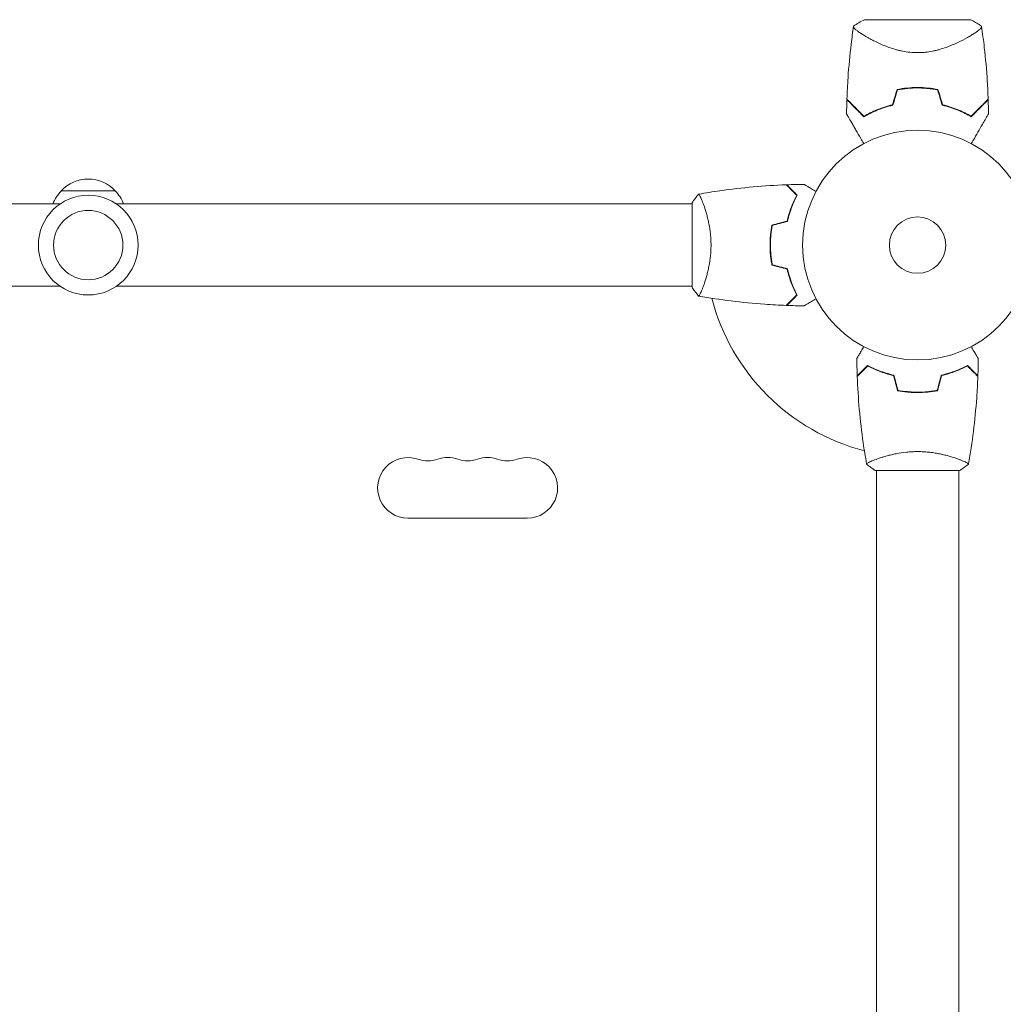
# Model space of a CAD drawing. Units: millimetres. Extents: x -6280 to 5454, y -4653 to 3093.
# Drawn here: x 351 to 805, y -2197 to -1743 of the extents above; entities that cross this region are included whole.
import ezdxf

# ---------------------------------------------------------------- set-up
doc = ezdxf.new("R2010")
doc.units = ezdxf.units.MM
doc.header["$LTSCALE"] = 20
doc.layers.add('2d', color=230, linetype='Continuous')

msp = doc.modelspace()

# ---------------------------------------------------------------- linework, layer by layer
at = {"layer": '2d', "lineweight": 0}
for p, q in [((789.59, -1743.09), (740.59, -1743.09)), ((740.94, -1750.65), (740.94, -1750.65)), ((370.04, -1822.09), (395.04, -1822.09)), ((369.58, -1828.09), (104, -1828.09)), ((661.09, -1828.09), (395.51, -1828.09)), ((661.09, -1827.59), (661.09, -1866.59)), ((666.28, -1828.09), (666.28, -1828.09)), ((697.09, -1849.09), (697.29, -1849.09)), ((369.58, -1866.09), (104, -1866.09)), ((661.09, -1866.09), (395.51, -1866.09)), ((666.28, -1866.09), (666.28, -1866.09)), ((763.09, -1915.09), (763.09, -1914.89)), ((746.09, -1945.9), (746.09, -1945.9)), ((784.09, -1945.9), (784.09, -1945.9)), ((745.59, -1951.09), (784.59, -1951.09)), ((746.09, -1951.09), (746.09, -2216.67)), ((784.09, -1951.09), (784.09, -2216.67)), ((585.04, -1973.09), (530.04, -1973.09))]:
    msp.add_line(p, q, dxfattribs=at)
for centre, radius in [((765.09, -1847.09), 53), ((382.54, -1847.09), 23), ((382.54, -1847.09), 16), ((765.09, -1847.09), 13)]:
    msp.add_circle(centre, radius, dxfattribs=at)
for centre, radius, start, end in [((765.09, -1830.44), 49.45, 103.2404, 103.5084), ((765.09, -1830.44), 49.45, 76.4916, 76.7596), ((382.54, -1833.61), 17, 42.6679, 137.3321), ((382.04, -1834.28), 17, 134.1865, 158.6457), ((383.05, -1834.28), 17, 21.3543, 45.8135), ((765.09, -1847.09), 98, 194.4877, 255.5122), ((530.04, -1959.09), 14, 70.8901, 270), ((539.21, -1932.63), 14, 250.8901, 289.1099), ((548.38, -1959.09), 14, 70.8901, 109.1099), ((557.54, -1932.63), 14, 250.8901, 289.1099), ((566.71, -1959.09), 14, 70.8901, 109.1099), ((575.88, -1932.63), 14, 250.8901, 289.1099), ((585.04, -1959.09), 14, 270, 109.1099)]:
    msp.add_arc(centre, radius, start, end, dxfattribs=at)
for points in [[(735.59, -1746.09), (737.18, -1744.97), (738.84, -1743.97), (740.59, -1743.09)], [(755.67, -1775.3), (754.96, -1777.64), (754.25, -1780), (753.54, -1782.36)], [(753.7, -1782.53), (754.41, -1780.17), (755.12, -1777.82), (755.82, -1775.47)], [(774.35, -1775.47), (775.06, -1777.82), (775.77, -1780.17), (776.48, -1782.53)], [(776.64, -1782.36), (775.93, -1780), (775.22, -1777.64), (774.51, -1775.3)], [(732.36, -1786.54), (732.39, -1784.38), (732.43, -1782.22), (732.51, -1780.05)], [(797.67, -1780.05), (797.75, -1782.22), (797.79, -1784.38), (797.82, -1786.54)], [(737.24, -1784.79), (737.25, -1784.7), (737.25, -1784.61), (737.25, -1784.52)], [(792.92, -1784.52), (792.93, -1784.61), (792.93, -1784.7), (792.93, -1784.79)], [(704.79, -1819.26), (707.43, -1819.16), (710.07, -1819.1), (712.7, -1819.07)], [(661.09, -1827.59), (662.02, -1826.17), (663.06, -1824.8), (664.09, -1823.59)], [(664.09, -1823.59), (664.09, -1823.59), (664.09, -1823.59), (664.09, -1823.59)], [(697.92, -1837.88), (700.25, -1837.25), (702.59, -1836.62), (704.92, -1836)], [(698.09, -1838.04), (700.42, -1837.41), (702.76, -1836.79), (705.09, -1836.16)], [(697.92, -1856.3), (700.25, -1856.93), (702.59, -1857.55), (704.92, -1858.18)], [(698.09, -1856.14), (700.42, -1856.77), (702.76, -1857.39), (705.09, -1858.02)], [(712.7, -1875.11), (710.07, -1875.08), (707.43, -1875.02), (704.79, -1874.92)], [(737.26, -1907.39), (737.16, -1904.75), (737.1, -1902.11), (737.07, -1899.47)], [(793.11, -1899.47), (793.08, -1902.11), (793.02, -1904.75), (792.92, -1907.39)], [(793.11, -1899.47), (793.11, -1899.47), (793.11, -1899.47), (793.11, -1899.47)], [(755.88, -1914.26), (755.25, -1911.93), (754.62, -1909.59), (754, -1907.26)], [(756.04, -1914.09), (755.41, -1911.76), (754.79, -1909.42), (754.16, -1907.09)], [(774.14, -1914.09), (774.77, -1911.76), (775.39, -1909.42), (776.02, -1907.09)], [(774.3, -1914.26), (774.93, -1911.93), (775.55, -1909.59), (776.18, -1907.26)], [(792.91, -1907.66), (792.91, -1907.66), (792.91, -1907.66), (792.91, -1907.66)], [(792.92, -1907.39), (792.92, -1907.39), (792.92, -1907.39), (792.92, -1907.39)], [(763.09, -1914.89), (763.75, -1914.92), (764.42, -1914.93), (765.09, -1914.93)], [(741.59, -1948.09), (741.59, -1948.09), (741.59, -1948.09), (741.59, -1948.08)], [(745.59, -1951.09), (744.17, -1950.16), (742.8, -1949.12), (741.59, -1948.09)]]:
    msp.add_open_spline(points, degree=3, dxfattribs=at)
for points, knots in [([(789.59, -1743.09), (789.83, -1743.21), (790.07, -1743.33), (791.01, -1743.83), (791.71, -1744.23), (793.14, -1745.1), (793.87, -1745.58), (794.59, -1746.09)], [0, 0, 0, 0, 0.815113, 0.815113, 3.26172, 3.26172, 5.955929, 5.955929, 5.955929, 5.955929]), ([(732.52, -1779.78), (732.63, -1776.46), (732.8, -1773.14), (733.37, -1764.64), (733.86, -1759.47), (734.81, -1751.57), (735.18, -1748.83), (735.59, -1746.1)], [0, 0, 0, 0, 10.001335, 10.001335, 25.652814, 25.652814, 33.969558, 33.969558, 33.969558, 33.969558]), ([(765.09, -1758.29), (763.89, -1758.29), (762.72, -1758.23), (760.41, -1757.99), (759.28, -1757.82), (757.61, -1757.49), (757.05, -1757.37), (755.97, -1757.1), (755.44, -1756.96), (753.87, -1756.52), (752.87, -1756.2), (750.93, -1755.51), (749.99, -1755.14), (748.21, -1754.4), (747.36, -1754.02), (745.74, -1753.25), (744.97, -1752.87), (743.5, -1752.1), (742.8, -1751.72), (740.82, -1750.59), (739.68, -1749.89), (738.25, -1748.93), (737.83, -1748.63), (737.07, -1748.07), (736.74, -1747.81), (735.93, -1747.1), (735.62, -1746.74), (735.55, -1746.46), (735.55, -1746.43), (735.55, -1746.37), (735.55, -1746.35), (735.56, -1746.27), (735.57, -1746.23), (735.58, -1746.13), (735.59, -1746.1), (735.59, -1746.09), (735.59, -1746.09), (735.59, -1746.09)], [0, 0, 0, 0, 0.00351649, 0.00351649, 0.00703299, 0.00703299, 0.00879123, 0.00879123, 0.01054948, 0.01054948, 0.01406598, 0.01406598, 0.01758247, 0.01758247, 0.02109896, 0.02109896, 0.02461546, 0.02461546, 0.02813195, 0.02813195, 0.03516494, 0.03516494, 0.03868143, 0.03868143, 0.04219793, 0.04219793, 0.04923091, 0.04923091, 0.05011004, 0.05011004, 0.05098916, 0.05098916, 0.05274741, 0.05274741, 0.0562639, 0.0562639, 0.05666079, 0.05666079, 0.05666079, 0.05666079]), ([(794.59, -1746.09), (794.59, -1746.09), (794.59, -1746.09), (794.59, -1746.09), (794.6, -1746.13), (794.61, -1746.23), (794.61, -1746.27), (794.62, -1746.34), (794.63, -1746.36), (794.63, -1746.42), (794.63, -1746.45), (794.6, -1746.6), (794.51, -1746.75), (794.28, -1747.02), (794.19, -1747.12), (793.98, -1747.33), (793.86, -1747.44), (793.18, -1748.03), (792.42, -1748.6), (791.01, -1749.55), (790.49, -1749.88), (789.64, -1750.41), (789.34, -1750.59), (788.73, -1750.95), (788.41, -1751.13), (786.76, -1752.07), (785.29, -1752.85), (782.85, -1754), (782, -1754.39), (780.66, -1754.95), (780.2, -1755.13), (779.26, -1755.5), (778.79, -1755.67), (777.33, -1756.19), (776.33, -1756.52), (774.76, -1756.96), (774.23, -1757.1), (773.15, -1757.36), (772.59, -1757.48), (770.91, -1757.82), (769.78, -1757.99), (768.04, -1758.17), (767.46, -1758.21), (766.58, -1758.26), (766.28, -1758.27), (765.69, -1758.29), (765.39, -1758.29), (765.09, -1758.29)], [0.16840129, 0.16840129, 0.16840129, 0.16840129, 0.16868251, 0.16868251, 0.17219218, 0.17219218, 0.17394701, 0.17394701, 0.17482443, 0.17482443, 0.17570184, 0.17570184, 0.17921151, 0.17921151, 0.18096635, 0.18096635, 0.18272118, 0.18272118, 0.18974052, 0.18974052, 0.19325019, 0.19325019, 0.19500502, 0.19500502, 0.19675986, 0.19675986, 0.2037792, 0.2037792, 0.20728887, 0.20728887, 0.2090437, 0.2090437, 0.21079853, 0.21079853, 0.2143082, 0.2143082, 0.21606304, 0.21606304, 0.21781787, 0.21781787, 0.22132754, 0.22132754, 0.22308238, 0.22308238, 0.22395979, 0.22395979, 0.22483721, 0.22483721, 0.22483721, 0.22483721]), ([(794.59, -1746.1), (795.08, -1749.38), (795.51, -1752.68), (796.49, -1761.14), (796.94, -1766.32), (797.44, -1774.26), (797.57, -1777.02), (797.66, -1779.78)], [0, 0, 0, 0, 10.001334, 10.001334, 25.653161, 25.653161, 33.969574, 33.969574, 33.969574, 33.969574]), ([(765.09, -1774.39), (763.48, -1774.39), (761.88, -1774.47), (758.74, -1774.77), (757.19, -1775), (755.67, -1775.3)], [0.009556824, 0.009556824, 0.009556824, 0.009556824, 0.014332328, 0.014332328, 0.019107831, 0.019107831, 0.019107831, 0.019107831]), ([(755.82, -1775.47), (757.33, -1775.18), (758.85, -1774.96), (761.94, -1774.67), (763.5, -1774.59), (765.09, -1774.59)], [0, 0, 0, 0, 0.004696848, 0.004696848, 0.009393696, 0.009393696, 0.009393696, 0.009393696]), ([(774.51, -1775.3), (772.98, -1775), (771.44, -1774.77), (768.3, -1774.47), (766.7, -1774.39), (765.09, -1774.39)], [0, 0, 0, 0, 0.004778412, 0.004778412, 0.009556824, 0.009556824, 0.009556824, 0.009556824]), ([(765.09, -1774.59), (765.88, -1774.59), (766.67, -1774.61), (768.24, -1774.68), (769.01, -1774.74), (771.33, -1774.96), (772.85, -1775.18), (774.35, -1775.47)], [0.009393696, 0.009393696, 0.009393696, 0.009393696, 0.011738601, 0.011738601, 0.014083505, 0.014083505, 0.018773315, 0.018773315, 0.018773315, 0.018773315]), ([(732.51, -1780.05), (732.51, -1780.05), (732.51, -1780.05), (732.51, -1780.06), (732.51, -1780.06), (732.53, -1780.08), (732.55, -1780.09), (732.58, -1780.12), (732.59, -1780.13), (732.61, -1780.15), (732.61, -1780.16), (732.63, -1780.18), (732.65, -1780.19), (732.72, -1780.26), (732.79, -1780.34), (732.99, -1780.54), (733.12, -1780.67), (733.57, -1781.12), (733.96, -1781.51), (734.66, -1782.21), (734.92, -1782.46), (735.46, -1783.01), (735.75, -1783.3), (736.66, -1784.21), (737.32, -1784.87), (738.75, -1786.3), (739.52, -1787.06), (740.32, -1787.87)], [-0.01786939, -0.01786939, -0.01786939, -0.01786939, -0.01672988, -0.01672988, -0.01196282, -0.01196282, -0.00719576, -0.00719576, -0.00481223, -0.00481223, -0.00362046, -0.00362046, -0.0024287, -0.0024287, -0.00004517, -0.00004517, 0.00233836, 0.00233836, 0.00710542, 0.00710542, 0.00948895, 0.00948895, 0.01187248, 0.01187248, 0.01663954, 0.01663954, 0.02140659, 0.02140659, 0.02140659, 0.02140659]), ([(740.36, -1787.62), (739.51, -1786.77), (738.71, -1785.98), (737.23, -1784.5), (736.55, -1783.81), (735.62, -1782.88), (735.32, -1782.59), (734.77, -1782.03), (734.51, -1781.77), (733.8, -1781.06), (733.41, -1780.68), (732.99, -1780.25), (732.88, -1780.14), (732.71, -1779.97), (732.66, -1779.92), (732.63, -1779.89), (732.63, -1779.89), (732.62, -1779.88), (732.62, -1779.88), (732.61, -1779.87), (732.6, -1779.86), (732.58, -1779.84), (732.57, -1779.83), (732.54, -1779.81), (732.53, -1779.8), (732.52, -1779.78), (732.52, -1779.78), (732.52, -1779.78)], [0, 0, 0, 0, 0.00498507, 0.00498507, 0.00997014, 0.00997014, 0.01246267, 0.01246267, 0.01495521, 0.01495521, 0.01994028, 0.01994028, 0.02243281, 0.02243281, 0.02492534, 0.02492534, 0.02554848, 0.02554848, 0.02617161, 0.02617161, 0.02741788, 0.02741788, 0.02991041, 0.02991041, 0.03489548, 0.03489548, 0.03928387, 0.03928387, 0.03928387, 0.03928387]), ([(789.82, -1787.62), (790.67, -1786.77), (791.47, -1785.98), (792.94, -1784.5), (793.63, -1783.81), (794.56, -1782.88), (794.85, -1782.59), (795.41, -1782.03), (795.67, -1781.77), (796.38, -1781.06), (796.77, -1780.68), (797.19, -1780.25), (797.3, -1780.14), (797.47, -1779.97), (797.52, -1779.92), (797.55, -1779.89), (797.55, -1779.89), (797.56, -1779.88), (797.56, -1779.88), (797.57, -1779.87), (797.58, -1779.86), (797.6, -1779.84), (797.61, -1779.83), (797.64, -1779.81), (797.65, -1779.8), (797.66, -1779.78), (797.66, -1779.78), (797.66, -1779.78)], [0, 0, 0, 0, 0.00498507, 0.00498507, 0.00997014, 0.00997014, 0.01246267, 0.01246267, 0.01495521, 0.01495521, 0.01994028, 0.01994028, 0.02243281, 0.02243281, 0.02492534, 0.02492534, 0.02554848, 0.02554848, 0.02617161, 0.02617161, 0.02741788, 0.02741788, 0.02991041, 0.02991041, 0.03489548, 0.03489548, 0.03928387, 0.03928387, 0.03928387, 0.03928387]), ([(789.85, -1787.87), (790.67, -1787.06), (791.43, -1786.3), (792.85, -1784.87), (793.51, -1784.21), (794.42, -1783.31), (794.7, -1783.02), (795.25, -1782.48), (795.5, -1782.22), (796.22, -1781.51), (796.61, -1781.11), (797.06, -1780.66), (797.19, -1780.54), (797.39, -1780.33), (797.47, -1780.26), (797.53, -1780.19), (797.55, -1780.18), (797.57, -1780.16), (797.57, -1780.15), (797.59, -1780.13), (797.6, -1780.12), (797.63, -1780.09), (797.65, -1780.08), (797.66, -1780.06), (797.67, -1780.06), (797.67, -1780.05), (797.67, -1780.05), (797.67, -1780.05)], [0, 0, 0, 0, 0.00477017, 0.00477017, 0.00954034, 0.00954034, 0.01192543, 0.01192543, 0.01431051, 0.01431051, 0.01908068, 0.01908068, 0.02146577, 0.02146577, 0.02385086, 0.02385086, 0.0250434, 0.0250434, 0.02623594, 0.02623594, 0.02862103, 0.02862103, 0.0333912, 0.0333912, 0.03816137, 0.03816137, 0.03927414, 0.03927414, 0.03927414, 0.03927414]), ([(740.32, -1787.87), (741.23, -1787.35), (742.18, -1786.83), (744.2, -1785.83), (745.26, -1785.34), (746.94, -1784.65), (747.51, -1784.43), (748.68, -1784), (749.28, -1783.79), (751.12, -1783.2), (752.39, -1782.84), (753.7, -1782.53)], [0, 0, 0, 0, 0.00420381, 0.00420381, 0.00840762, 0.00840762, 0.01050952, 0.01050952, 0.01261143, 0.01261143, 0.01681524, 0.01681524, 0.01681524, 0.01681524]), ([(753.54, -1782.36), (752.25, -1782.67), (751.01, -1783.02), (748.62, -1783.8), (747.48, -1784.22), (745.83, -1784.89), (745.29, -1785.13), (744.23, -1785.6), (743.71, -1785.85), (742.2, -1786.59), (741.25, -1787.11), (740.36, -1787.62)], [0, 0, 0, 0, 0.00414637, 0.00414637, 0.00829274, 0.00829274, 0.01036592, 0.01036592, 0.0124391, 0.0124391, 0.01658547, 0.01658547, 0.01658547, 0.01658547]), ([(776.48, -1782.53), (777.79, -1782.84), (779.05, -1783.19), (781.47, -1783.98), (782.64, -1784.41), (784.31, -1785.09), (784.86, -1785.33), (785.93, -1785.82), (786.46, -1786.07), (787.99, -1786.82), (788.95, -1787.35), (789.85, -1787.87)], [0, 0, 0, 0, 0.00420297, 0.00420297, 0.00840595, 0.00840595, 0.01050744, 0.01050744, 0.01260892, 0.01260892, 0.0168119, 0.0168119, 0.0168119, 0.0168119]), ([(776.64, -1782.36), (777.93, -1782.67), (779.17, -1783.02), (781.56, -1783.8), (782.7, -1784.22), (784.35, -1784.89), (784.89, -1785.13), (785.95, -1785.6), (786.47, -1785.85), (787.98, -1786.59), (788.93, -1787.11), (789.82, -1787.62)], [0, 0, 0, 0, 0.00414637, 0.00414637, 0.00829274, 0.00829274, 0.01036592, 0.01036592, 0.0124391, 0.0124391, 0.01658547, 0.01658547, 0.01658547, 0.01658547]), ([(740.28, -1800.26), (739.8, -1799.44), (739.34, -1798.64), (738.12, -1796.52), (737.38, -1795.23), (736.33, -1793.42), (736, -1792.84), (735.35, -1791.72), (735.04, -1791.18), (734.16, -1789.66), (733.65, -1788.79), (733.07, -1787.77), (732.9, -1787.47), (732.7, -1787.13), (732.64, -1787.03), (732.55, -1786.87), (732.52, -1786.81), (732.48, -1786.75), (732.47, -1786.73), (732.46, -1786.71), (732.46, -1786.71), (732.44, -1786.69), (732.44, -1786.68), (732.42, -1786.65), (732.41, -1786.63), (732.39, -1786.59), (732.38, -1786.57), (732.36, -1786.55), (732.36, -1786.54), (732.36, -1786.54)], [0.00255866, 0.00255866, 0.00255866, 0.00255866, 0.00604686, 0.00604686, 0.01209372, 0.01209372, 0.01511716, 0.01511716, 0.01814059, 0.01814059, 0.02418745, 0.02418745, 0.02721088, 0.02721088, 0.0287226, 0.0287226, 0.03023431, 0.03023431, 0.03099017, 0.03099017, 0.03174603, 0.03174603, 0.03325774, 0.03325774, 0.03628117, 0.03628117, 0.04232804, 0.04232804, 0.04714176, 0.04714176, 0.04714176, 0.04714176]), ([(797.82, -1786.54), (797.82, -1786.54), (797.81, -1786.55), (797.8, -1786.57), (797.79, -1786.59), (797.77, -1786.63), (797.76, -1786.65), (797.74, -1786.68), (797.73, -1786.69), (797.72, -1786.71), (797.72, -1786.72), (797.71, -1786.74), (797.7, -1786.76), (797.63, -1786.87), (797.53, -1787.04), (797.27, -1787.49), (797.1, -1787.78), (796.71, -1788.46), (796.49, -1788.85), (795.99, -1789.71), (795.72, -1790.19), (794.84, -1791.69), (794.2, -1792.81), (792.81, -1795.22), (792.07, -1796.5), (790.84, -1798.64), (790.37, -1799.44), (789.9, -1800.26)], [0.04930785, 0.04930785, 0.04930785, 0.04930785, 0.05422987, 0.05422987, 0.06025541, 0.06025541, 0.06326818, 0.06326818, 0.06477456, 0.06477456, 0.06552775, 0.06552775, 0.06628095, 0.06628095, 0.06929372, 0.06929372, 0.07230649, 0.07230649, 0.07531926, 0.07531926, 0.07833203, 0.07833203, 0.08435757, 0.08435757, 0.09038311, 0.09038311, 0.09385287, 0.09385287, 0.09385287, 0.09385287]), ([(664.15, -1823.58), (667.39, -1823.01), (670.64, -1822.49), (679.03, -1821.29), (684.18, -1820.69), (694.39, -1819.78), (699.45, -1819.46), (704.52, -1819.27)], [0.059167, 0.059167, 0.059167, 0.059167, 10.001334, 10.001334, 25.653135, 25.653135, 40.963039, 40.963039, 40.963039, 40.963039]), ([(709.34, -1824.09), (708.79, -1823.53), (708.27, -1823.02), (707.33, -1822.08), (706.89, -1821.64), (706.31, -1821.06), (706.13, -1820.88), (705.79, -1820.54), (705.63, -1820.38), (705.21, -1819.96), (704.99, -1819.74), (704.76, -1819.5), (704.69, -1819.44), (704.61, -1819.36), (704.58, -1819.33), (704.56, -1819.31), (704.55, -1819.29), (704.53, -1819.28), (704.53, -1819.27), (704.52, -1819.27), (704.52, -1819.27), (704.52, -1819.27)], [0, 0, 0, 0, 0.00350666, 0.00350666, 0.00701332, 0.00701332, 0.00876665, 0.00876665, 0.01051997, 0.01051997, 0.01402663, 0.01402663, 0.01577996, 0.01577996, 0.01753329, 0.01753329, 0.02103995, 0.02103995, 0.02454661, 0.02454661, 0.02744921, 0.02744921, 0.02744921, 0.02744921]), ([(709.58, -1824.05), (709.03, -1823.5), (708.52, -1822.99), (707.58, -1822.04), (707.15, -1821.61), (706.57, -1821.03), (706.39, -1820.85), (706.05, -1820.51), (705.89, -1820.36), (705.47, -1819.94), (705.25, -1819.72), (705.02, -1819.49), (704.96, -1819.43), (704.9, -1819.36), (704.88, -1819.35), (704.86, -1819.32), (704.85, -1819.31), (704.83, -1819.29), (704.82, -1819.28), (704.8, -1819.27), (704.8, -1819.26), (704.79, -1819.26), (704.79, -1819.26), (704.79, -1819.26)], [0, 0, 0, 0, 0.0035063, 0.0035063, 0.0070126, 0.0070126, 0.00876575, 0.00876575, 0.0105189, 0.0105189, 0.0140252, 0.0140252, 0.01577835, 0.01577835, 0.01665493, 0.01665493, 0.0175315, 0.0175315, 0.02103781, 0.02103781, 0.02454411, 0.02454411, 0.0274484, 0.0274484, 0.0274484, 0.0274484]), ([(712.7, -1819.07), (712.7, -1819.07), (712.71, -1819.07), (712.73, -1819.08), (712.73, -1819.09), (712.75, -1819.1), (712.76, -1819.1), (712.77, -1819.11), (712.78, -1819.12), (712.86, -1819.16), (712.94, -1819.21), (713.29, -1819.41), (713.65, -1819.62), (714.34, -1820.01), (714.59, -1820.16), (715.14, -1820.48), (715.43, -1820.64), (716.35, -1821.17), (717.02, -1821.57), (717.92, -1822.08), (718.09, -1822.18), (718.26, -1822.28)], [0.03093242, 0.03093242, 0.03093242, 0.03093242, 0.03756195, 0.03756195, 0.04131815, 0.04131815, 0.04225719, 0.04225719, 0.04319624, 0.04319624, 0.04507434, 0.04507434, 0.04883054, 0.04883054, 0.05070863, 0.05070863, 0.05258673, 0.05258673, 0.05634293, 0.05634293, 0.05718798, 0.05718798, 0.05718798, 0.05718798]), ([(664.09, -1823.59), (664.09, -1823.59), (664.09, -1823.59), (664.09, -1823.59), (664.11, -1823.59), (664.16, -1823.58), (664.18, -1823.58), (664.23, -1823.62), (664.26, -1823.65), (664.43, -1823.85), (664.62, -1824.18), (664.98, -1824.92), (665.11, -1825.21), (665.4, -1825.87), (665.56, -1826.23), (666.04, -1827.43), (666.39, -1828.37), (666.85, -1829.71), (666.94, -1829.99), (667.13, -1830.56), (667.22, -1830.85), (667.49, -1831.75), (667.67, -1832.37), (668.03, -1833.67), (668.2, -1834.34), (668.45, -1835.4), (668.53, -1835.76), (668.69, -1836.49), (668.77, -1836.87), (669.14, -1838.75), (669.38, -1840.33), (669.64, -1842.81), (669.71, -1843.66), (669.8, -1845.37), (669.82, -1846.23), (669.82, -1847.09)], [0.12220864, 0.12220864, 0.12220864, 0.12220864, 0.12268837, 0.12268837, 0.12524335, 0.12524335, 0.12652085, 0.12652085, 0.12779834, 0.12779834, 0.13290832, 0.13290832, 0.13546331, 0.13546331, 0.1380183, 0.1380183, 0.14312827, 0.14312827, 0.14440577, 0.14440577, 0.14568326, 0.14568326, 0.14823825, 0.14823825, 0.15079324, 0.15079324, 0.15207073, 0.15207073, 0.15334823, 0.15334823, 0.15845821, 0.15845821, 0.16101319, 0.16101319, 0.16356818, 0.16356818, 0.16356818, 0.16356818]), ([(704.92, -1836), (705.2, -1834.78), (705.52, -1833.63), (706.19, -1831.43), (706.56, -1830.38), (707.32, -1828.39), (707.72, -1827.44), (708.53, -1825.66), (708.94, -1824.84), (709.34, -1824.09)], [0, 0, 0, 0, 0.00398181, 0.00398181, 0.00796362, 0.00796362, 0.01194542, 0.01194542, 0.01592723, 0.01592723, 0.01592723, 0.01592723]), ([(705.09, -1836.16), (705.37, -1834.92), (705.69, -1833.75), (706.38, -1831.5), (706.75, -1830.44), (707.33, -1828.92), (707.53, -1828.43), (707.94, -1827.47), (708.14, -1827), (708.76, -1825.65), (709.18, -1824.81), (709.58, -1824.05)], [0, 0, 0, 0, 0.00404294, 0.00404294, 0.00808588, 0.00808588, 0.01010735, 0.01010735, 0.01212882, 0.01212882, 0.01617176, 0.01617176, 0.01617176, 0.01617176]), ([(697.92, -1837.88), (697.64, -1839.35), (697.42, -1840.85), (697.2, -1843.16), (697.14, -1843.93), (697.07, -1845.5), (697.05, -1846.3), (697.05, -1847.09)], [0, 0, 0, 0, 0.004702909, 0.004702909, 0.007054363, 0.007054363, 0.009405818, 0.009405818, 0.009405818, 0.009405818]), ([(698.09, -1838.04), (697.82, -1839.48), (697.61, -1840.96), (697.4, -1843.23), (697.34, -1843.99), (697.27, -1845.53), (697.25, -1846.31), (697.25, -1847.09)], [0, 0, 0, 0, 0.004616902, 0.004616902, 0.006925353, 0.006925353, 0.009233803, 0.009233803, 0.009233803, 0.009233803]), ([(669.82, -1847.09), (669.82, -1847.95), (669.8, -1848.81), (669.71, -1850.5), (669.64, -1851.34), (669.51, -1852.58), (669.47, -1852.99), (669.36, -1853.8), (669.3, -1854.21), (669.12, -1855.41), (668.99, -1856.19), (668.69, -1857.69), (668.54, -1858.42), (668.2, -1859.84), (668.02, -1860.53), (667.49, -1862.49), (667.12, -1863.68), (666.57, -1865.29), (666.38, -1865.8), (666.03, -1866.74), (665.87, -1867.18), (665.38, -1868.37), (665.09, -1869.02), (664.73, -1869.77), (664.62, -1869.97), (664.43, -1870.3), (664.35, -1870.42), (664.26, -1870.53), (664.23, -1870.56), (664.18, -1870.6), (664.16, -1870.6), (664.11, -1870.59), (664.09, -1870.59), (664.09, -1870.59), (664.09, -1870.59), (664.09, -1870.59)], [0.16356818, 0.16356818, 0.16356818, 0.16356818, 0.1661247, 0.1661247, 0.16868122, 0.16868122, 0.16995948, 0.16995948, 0.17123774, 0.17123774, 0.17379425, 0.17379425, 0.17635077, 0.17635077, 0.17890729, 0.17890729, 0.18402032, 0.18402032, 0.18657684, 0.18657684, 0.18913336, 0.18913336, 0.19424639, 0.19424639, 0.19680291, 0.19680291, 0.19935943, 0.19935943, 0.20063769, 0.20063769, 0.20191595, 0.20191595, 0.20447247, 0.20447247, 0.20490292, 0.20490292, 0.20490292, 0.20490292]), ([(697.05, -1847.09), (697.05, -1848.67), (697.13, -1850.22), (697.34, -1852.53), (697.44, -1853.3), (697.65, -1854.82), (697.78, -1855.57), (697.92, -1856.3)], [0.009405818, 0.009405818, 0.009405818, 0.009405818, 0.01410835, 0.01410835, 0.016459616, 0.016459616, 0.018810883, 0.018810883, 0.018810883, 0.018810883]), ([(697.25, -1847.09), (697.25, -1848.64), (697.32, -1850.17), (697.54, -1852.44), (697.62, -1853.19), (697.83, -1854.68), (697.95, -1855.42), (698.09, -1856.14)], [0.009233803, 0.009233803, 0.009233803, 0.009233803, 0.013850802, 0.013850802, 0.016159301, 0.016159301, 0.0184678, 0.0184678, 0.0184678, 0.0184678]), ([(704.92, -1858.18), (705.2, -1859.4), (705.52, -1860.55), (706.19, -1862.75), (706.56, -1863.8), (707.32, -1865.79), (707.72, -1866.74), (708.53, -1868.52), (708.94, -1869.34), (709.34, -1870.09)], [0, 0, 0, 0, 0.00398181, 0.00398181, 0.00796362, 0.00796362, 0.01194542, 0.01194542, 0.01592723, 0.01592723, 0.01592723, 0.01592723]), ([(705.09, -1858.02), (705.37, -1859.26), (705.69, -1860.43), (706.38, -1862.67), (706.75, -1863.74), (707.33, -1865.26), (707.53, -1865.75), (707.94, -1866.71), (708.14, -1867.18), (708.76, -1868.53), (709.18, -1869.37), (709.58, -1870.13)], [0, 0, 0, 0, 0.00404294, 0.00404294, 0.00808588, 0.00808588, 0.01010735, 0.01010735, 0.01212882, 0.01212882, 0.01617176, 0.01617176, 0.01617176, 0.01617176]), ([(664.09, -1870.59), (663.2, -1869.55), (662.31, -1868.38), (661.35, -1866.98), (661.22, -1866.79), (661.09, -1866.59)], [0, 0, 0, 0, 4.405135, 4.405135, 5.108724, 5.108724, 5.108724, 5.108724]), ([(704.52, -1874.91), (701.21, -1874.79), (697.9, -1874.61), (689.43, -1874), (684.27, -1873.5), (674.12, -1872.23), (669.12, -1871.48), (664.15, -1870.6)], [0, 0, 0, 0, 10.001335, 10.001335, 25.652861, 25.652861, 40.904303, 40.904303, 40.904303, 40.904303]), ([(709.34, -1870.09), (708.79, -1870.64), (708.27, -1871.16), (707.33, -1872.1), (706.89, -1872.54), (706.31, -1873.12), (706.13, -1873.3), (705.79, -1873.64), (705.63, -1873.8), (705.21, -1874.22), (704.99, -1874.44), (704.76, -1874.68), (704.69, -1874.74), (704.61, -1874.82), (704.58, -1874.85), (704.56, -1874.87), (704.55, -1874.89), (704.53, -1874.9), (704.53, -1874.9), (704.52, -1874.91), (704.52, -1874.91), (704.52, -1874.91)], [0, 0, 0, 0, 0.00350666, 0.00350666, 0.00701332, 0.00701332, 0.00876665, 0.00876665, 0.01051997, 0.01051997, 0.01402663, 0.01402663, 0.01577996, 0.01577996, 0.01753329, 0.01753329, 0.02103995, 0.02103995, 0.02454661, 0.02454661, 0.02744921, 0.02744921, 0.02744921, 0.02744921]), ([(709.58, -1870.13), (709.03, -1870.68), (708.52, -1871.19), (707.58, -1872.14), (707.15, -1872.57), (706.57, -1873.15), (706.39, -1873.33), (706.05, -1873.67), (705.89, -1873.82), (705.47, -1874.24), (705.25, -1874.46), (705.02, -1874.69), (704.96, -1874.75), (704.9, -1874.82), (704.88, -1874.83), (704.86, -1874.86), (704.85, -1874.86), (704.83, -1874.88), (704.82, -1874.9), (704.8, -1874.91), (704.8, -1874.91), (704.79, -1874.92), (704.79, -1874.92), (704.79, -1874.92)], [0, 0, 0, 0, 0.0035063, 0.0035063, 0.0070126, 0.0070126, 0.00876575, 0.00876575, 0.0105189, 0.0105189, 0.0140252, 0.0140252, 0.01577835, 0.01577835, 0.01665493, 0.01665493, 0.0175315, 0.0175315, 0.02103781, 0.02103781, 0.02454411, 0.02454411, 0.0274484, 0.0274484, 0.0274484, 0.0274484]), ([(718.26, -1871.9), (718.08, -1872), (717.91, -1872.1), (717.01, -1872.62), (716.33, -1873.02), (715.4, -1873.55), (715.1, -1873.72), (714.55, -1874.04), (714.3, -1874.19), (713.84, -1874.45), (713.64, -1874.57), (713.29, -1874.77), (713.15, -1874.85), (712.92, -1874.98), (712.84, -1875.03), (712.77, -1875.07), (712.76, -1875.07), (712.75, -1875.08), (712.75, -1875.08), (712.73, -1875.09), (712.72, -1875.1), (712.71, -1875.1), (712.7, -1875.11), (712.7, -1875.11)], [0.00292306, 0.00292306, 0.00292306, 0.00292306, 0.00379004, 0.00379004, 0.00758008, 0.00758008, 0.0094751, 0.0094751, 0.01137012, 0.01137012, 0.01326514, 0.01326514, 0.01516016, 0.01516016, 0.01705518, 0.01705518, 0.01800269, 0.01800269, 0.0189502, 0.0189502, 0.02274024, 0.02274024, 0.02935902, 0.02935902, 0.02935902, 0.02935902]), ([(737.07, -1899.47), (737.07, -1899.47), (737.07, -1899.47), (737.08, -1899.45), (737.09, -1899.44), (737.1, -1899.43), (737.1, -1899.42), (737.11, -1899.41), (737.12, -1899.4), (737.16, -1899.32), (737.21, -1899.24), (737.41, -1898.89), (737.62, -1898.53), (738.01, -1897.84), (738.16, -1897.59), (738.48, -1897.04), (738.64, -1896.75), (739.17, -1895.83), (739.57, -1895.15), (740.08, -1894.26), (740.18, -1894.09), (740.28, -1893.92)], [0.03093242, 0.03093242, 0.03093242, 0.03093242, 0.03756195, 0.03756195, 0.04131815, 0.04131815, 0.04225719, 0.04225719, 0.04319624, 0.04319624, 0.04507434, 0.04507434, 0.04883054, 0.04883054, 0.05070863, 0.05070863, 0.05258673, 0.05258673, 0.05634293, 0.05634293, 0.05718798, 0.05718798, 0.05718798, 0.05718798]), ([(789.9, -1893.92), (790, -1894.1), (790.1, -1894.27), (790.62, -1895.17), (791.02, -1895.85), (791.55, -1896.78), (791.72, -1897.08), (792.04, -1897.63), (792.19, -1897.88), (792.45, -1898.33), (792.57, -1898.54), (792.77, -1898.89), (792.85, -1899.03), (792.98, -1899.26), (793.03, -1899.34), (793.07, -1899.4), (793.07, -1899.42), (793.08, -1899.42), (793.08, -1899.43), (793.09, -1899.45), (793.1, -1899.45), (793.1, -1899.47), (793.11, -1899.47), (793.11, -1899.47)], [0.00292306, 0.00292306, 0.00292306, 0.00292306, 0.00379004, 0.00379004, 0.00758008, 0.00758008, 0.0094751, 0.0094751, 0.01137012, 0.01137012, 0.01326514, 0.01326514, 0.01516016, 0.01516016, 0.01705518, 0.01705518, 0.01800269, 0.01800269, 0.0189502, 0.0189502, 0.02274024, 0.02274024, 0.02935902, 0.02935902, 0.02935902, 0.02935902]), ([(742.05, -1902.6), (741.5, -1903.15), (740.99, -1903.66), (740.04, -1904.6), (739.61, -1905.03), (739.03, -1905.61), (738.85, -1905.79), (738.51, -1906.13), (738.36, -1906.29), (737.94, -1906.71), (737.72, -1906.93), (737.49, -1907.16), (737.43, -1907.22), (737.36, -1907.28), (737.35, -1907.3), (737.32, -1907.32), (737.31, -1907.33), (737.29, -1907.35), (737.28, -1907.36), (737.27, -1907.38), (737.26, -1907.38), (737.26, -1907.39), (737.26, -1907.39), (737.26, -1907.39)], [0, 0, 0, 0, 0.0035063, 0.0035063, 0.0070126, 0.0070126, 0.00876575, 0.00876575, 0.0105189, 0.0105189, 0.0140252, 0.0140252, 0.01577835, 0.01577835, 0.01665493, 0.01665493, 0.0175315, 0.0175315, 0.02103781, 0.02103781, 0.02454411, 0.02454411, 0.0274484, 0.0274484, 0.0274484, 0.0274484]), ([(742.09, -1902.84), (741.53, -1903.39), (741.02, -1903.91), (740.08, -1904.85), (739.64, -1905.28), (739.06, -1905.87), (738.88, -1906.05), (738.54, -1906.39), (738.38, -1906.55), (737.96, -1906.97), (737.74, -1907.19), (737.5, -1907.42), (737.44, -1907.48), (737.36, -1907.57), (737.33, -1907.6), (737.31, -1907.62), (737.29, -1907.63), (737.28, -1907.65), (737.27, -1907.65), (737.27, -1907.66), (737.27, -1907.66), (737.27, -1907.66)], [0, 0, 0, 0, 0.00350666, 0.00350666, 0.00701332, 0.00701332, 0.00876665, 0.00876665, 0.01051997, 0.01051997, 0.01402663, 0.01402663, 0.01577996, 0.01577996, 0.01753329, 0.01753329, 0.02103995, 0.02103995, 0.02454661, 0.02454661, 0.02744921, 0.02744921, 0.02744921, 0.02744921]), ([(754.16, -1907.09), (752.92, -1906.81), (751.75, -1906.49), (749.5, -1905.8), (748.44, -1905.43), (746.92, -1904.85), (746.43, -1904.65), (745.47, -1904.24), (745, -1904.04), (743.65, -1903.41), (742.81, -1903), (742.05, -1902.6)], [0, 0, 0, 0, 0.00404294, 0.00404294, 0.00808588, 0.00808588, 0.01010735, 0.01010735, 0.01212882, 0.01212882, 0.01617176, 0.01617176, 0.01617176, 0.01617176]), ([(754, -1907.26), (752.78, -1906.98), (751.63, -1906.66), (749.43, -1905.99), (748.38, -1905.62), (746.39, -1904.86), (745.44, -1904.46), (743.66, -1903.64), (742.84, -1903.24), (742.09, -1902.84)], [0, 0, 0, 0, 0.00398181, 0.00398181, 0.00796362, 0.00796362, 0.01194542, 0.01194542, 0.01592723, 0.01592723, 0.01592723, 0.01592723]), ([(776.02, -1907.09), (777.26, -1906.81), (778.43, -1906.49), (780.67, -1905.8), (781.74, -1905.43), (783.26, -1904.85), (783.75, -1904.65), (784.71, -1904.24), (785.18, -1904.04), (786.53, -1903.41), (787.37, -1903), (788.13, -1902.6)], [0, 0, 0, 0, 0.00404294, 0.00404294, 0.00808588, 0.00808588, 0.01010735, 0.01010735, 0.01212882, 0.01212882, 0.01617176, 0.01617176, 0.01617176, 0.01617176]), ([(776.02, -1907.09), (777.26, -1906.81), (778.43, -1906.49), (780.67, -1905.8), (781.74, -1905.43), (783.26, -1904.85), (783.75, -1904.65), (784.71, -1904.24), (785.18, -1904.04), (786.53, -1903.41), (787.37, -1903), (788.13, -1902.6)], [0, 0, 0, 0, 0.00404294, 0.00404294, 0.00808588, 0.00808588, 0.01010735, 0.01010735, 0.01212882, 0.01212882, 0.01617176, 0.01617176, 0.01617176, 0.01617176]), ([(776.18, -1907.26), (777.4, -1906.98), (778.55, -1906.66), (780.75, -1905.99), (781.8, -1905.62), (783.79, -1904.86), (784.74, -1904.46), (786.52, -1903.64), (787.34, -1903.24), (788.09, -1902.84)], [0, 0, 0, 0, 0.00398181, 0.00398181, 0.00796362, 0.00796362, 0.01194542, 0.01194542, 0.01592723, 0.01592723, 0.01592723, 0.01592723]), ([(788.09, -1902.84), (788.64, -1903.39), (789.16, -1903.91), (790.1, -1904.85), (790.54, -1905.28), (791.12, -1905.87), (791.3, -1906.05), (791.64, -1906.39), (791.8, -1906.55), (792.22, -1906.97), (792.44, -1907.19), (792.68, -1907.42), (792.74, -1907.48), (792.82, -1907.57), (792.85, -1907.6), (792.87, -1907.62), (792.89, -1907.63), (792.9, -1907.65), (792.9, -1907.65), (792.91, -1907.66), (792.91, -1907.66), (792.91, -1907.66)], [0, 0, 0, 0, 0.00350666, 0.00350666, 0.00701332, 0.00701332, 0.00876665, 0.00876665, 0.01051997, 0.01051997, 0.01402663, 0.01402663, 0.01577996, 0.01577996, 0.01753329, 0.01753329, 0.02103995, 0.02103995, 0.02454661, 0.02454661, 0.02744921, 0.02744921, 0.02744921, 0.02744921]), ([(788.13, -1902.6), (788.68, -1903.15), (789.19, -1903.66), (790.14, -1904.6), (790.57, -1905.03), (791.15, -1905.61), (791.33, -1905.79), (791.67, -1906.13), (791.82, -1906.29), (792.24, -1906.71), (792.46, -1906.93), (792.69, -1907.16), (792.75, -1907.22), (792.82, -1907.28), (792.83, -1907.3), (792.86, -1907.32), (792.86, -1907.33), (792.88, -1907.35), (792.9, -1907.36), (792.91, -1907.38), (792.91, -1907.38), (792.92, -1907.39), (792.92, -1907.39), (792.92, -1907.39)], [0, 0, 0, 0, 0.0035063, 0.0035063, 0.0070126, 0.0070126, 0.00876575, 0.00876575, 0.0105189, 0.0105189, 0.0140252, 0.0140252, 0.01577835, 0.01577835, 0.01665493, 0.01665493, 0.0175315, 0.0175315, 0.02103781, 0.02103781, 0.02454411, 0.02454411, 0.0274484, 0.0274484, 0.0274484, 0.0274484]), ([(741.58, -1948.03), (741.01, -1944.79), (740.49, -1941.54), (739.29, -1933.15), (738.69, -1928), (737.78, -1917.79), (737.46, -1912.72), (737.27, -1907.66)], [0.059167, 0.059167, 0.059167, 0.059167, 10.001334, 10.001334, 25.653135, 25.653135, 40.963039, 40.963039, 40.963039, 40.963039]), ([(792.91, -1907.66), (792.79, -1910.97), (792.61, -1914.28), (792, -1922.75), (791.5, -1927.91), (790.23, -1938.06), (789.48, -1943.06), (788.6, -1948.03)], [0, 0, 0, 0, 10.001335, 10.001335, 25.652861, 25.652861, 40.904303, 40.904303, 40.904303, 40.904303]), ([(755.88, -1914.26), (757.35, -1914.54), (758.85, -1914.76), (761.16, -1914.98), (761.93, -1915.03), (763.5, -1915.11), (764.3, -1915.13), (765.09, -1915.13)], [0, 0, 0, 0, 0.004702909, 0.004702909, 0.007054363, 0.007054363, 0.009405818, 0.009405818, 0.009405818, 0.009405818]), ([(756.04, -1914.09), (757.48, -1914.36), (758.96, -1914.57), (761.23, -1914.78), (761.99, -1914.84), (763.53, -1914.91), (764.31, -1914.93), (765.09, -1914.93)], [0, 0, 0, 0, 0.004616902, 0.004616902, 0.006925353, 0.006925353, 0.009233803, 0.009233803, 0.009233803, 0.009233803]), ([(765.09, -1914.93), (766.64, -1914.93), (768.17, -1914.86), (770.44, -1914.64), (771.19, -1914.56), (772.68, -1914.35), (773.42, -1914.23), (774.14, -1914.09)], [0.009233803, 0.009233803, 0.009233803, 0.009233803, 0.013850802, 0.013850802, 0.016159301, 0.016159301, 0.0184678, 0.0184678, 0.0184678, 0.0184678]), ([(765.09, -1914.93), (766.64, -1914.93), (768.17, -1914.86), (770.44, -1914.64), (771.19, -1914.56), (772.68, -1914.35), (773.42, -1914.23), (774.14, -1914.09)], [0.009233803, 0.009233803, 0.009233803, 0.009233803, 0.013850802, 0.013850802, 0.016159301, 0.016159301, 0.0184678, 0.0184678, 0.0184678, 0.0184678]), ([(765.09, -1915.13), (766.67, -1915.13), (768.22, -1915.05), (770.53, -1914.83), (771.3, -1914.74), (772.82, -1914.53), (773.57, -1914.4), (774.3, -1914.26)], [0.009405818, 0.009405818, 0.009405818, 0.009405818, 0.01410835, 0.01410835, 0.016459616, 0.016459616, 0.018810883, 0.018810883, 0.018810883, 0.018810883]), ([(741.59, -1948.09), (741.59, -1948.09), (741.59, -1948.09), (741.59, -1948.09), (741.59, -1948.07), (741.58, -1948.02), (741.58, -1948), (741.62, -1947.95), (741.65, -1947.92), (741.85, -1947.75), (742.18, -1947.56), (742.92, -1947.2), (743.21, -1947.07), (743.87, -1946.78), (744.23, -1946.62), (745.43, -1946.14), (746.37, -1945.79), (747.71, -1945.33), (747.99, -1945.24), (748.56, -1945.05), (748.85, -1944.96), (749.75, -1944.69), (750.37, -1944.51), (751.67, -1944.15), (752.34, -1943.98), (753.4, -1943.73), (753.76, -1943.65), (754.49, -1943.49), (754.87, -1943.41), (756.75, -1943.04), (758.33, -1942.8), (760.81, -1942.54), (761.66, -1942.47), (763.37, -1942.38), (764.23, -1942.36), (765.09, -1942.36)], [0.12220864, 0.12220864, 0.12220864, 0.12220864, 0.12268837, 0.12268837, 0.12524335, 0.12524335, 0.12652085, 0.12652085, 0.12779834, 0.12779834, 0.13290832, 0.13290832, 0.13546331, 0.13546331, 0.1380183, 0.1380183, 0.14312827, 0.14312827, 0.14440577, 0.14440577, 0.14568326, 0.14568326, 0.14823825, 0.14823825, 0.15079324, 0.15079324, 0.15207073, 0.15207073, 0.15334823, 0.15334823, 0.15845821, 0.15845821, 0.16101319, 0.16101319, 0.16356818, 0.16356818, 0.16356818, 0.16356818]), ([(765.09, -1942.36), (765.95, -1942.36), (766.81, -1942.38), (768.5, -1942.47), (769.34, -1942.54), (770.58, -1942.67), (770.99, -1942.71), (771.8, -1942.82), (772.21, -1942.87), (773.41, -1943.06), (774.19, -1943.19), (775.69, -1943.49), (776.42, -1943.64), (777.84, -1943.98), (778.53, -1944.15), (780.49, -1944.69), (781.68, -1945.06), (783.29, -1945.61), (783.8, -1945.79), (784.74, -1946.14), (785.18, -1946.31), (786.37, -1946.8), (787.02, -1947.09), (787.77, -1947.45), (787.97, -1947.56), (788.3, -1947.75), (788.42, -1947.83), (788.53, -1947.92), (788.56, -1947.95), (788.6, -1948), (788.6, -1948.02), (788.59, -1948.07), (788.59, -1948.09), (788.59, -1948.09), (788.59, -1948.09), (788.59, -1948.09)], [0.16356818, 0.16356818, 0.16356818, 0.16356818, 0.1661247, 0.1661247, 0.16868122, 0.16868122, 0.16995948, 0.16995948, 0.17123774, 0.17123774, 0.17379425, 0.17379425, 0.17635077, 0.17635077, 0.17890729, 0.17890729, 0.18402032, 0.18402032, 0.18657684, 0.18657684, 0.18913336, 0.18913336, 0.19424639, 0.19424639, 0.19680291, 0.19680291, 0.19935943, 0.19935943, 0.20063769, 0.20063769, 0.20191595, 0.20191595, 0.20447247, 0.20447247, 0.20490292, 0.20490292, 0.20490292, 0.20490292]), ([(788.59, -1948.09), (787.55, -1948.98), (786.38, -1949.87), (784.98, -1950.83), (784.79, -1950.96), (784.59, -1951.09)], [0, 0, 0, 0, 4.405135, 4.405135, 5.108724, 5.108724, 5.108724, 5.108724]), ([(788.59, -1948.08), (788.59, -1948.09), (788.59, -1948.09), (788.59, -1948.09), (788.59, -1948.09), (788.59, -1948.09)], [0.203820332, 0.203820332, 0.203820332, 0.203820332, 0.204472465, 0.204472465, 0.204902917, 0.204902917, 0.204902917, 0.204902917])]:
    msp.add_open_spline(points, degree=3, knots=knots, dxfattribs=at)

doc.saveas('drawing.dxf')
